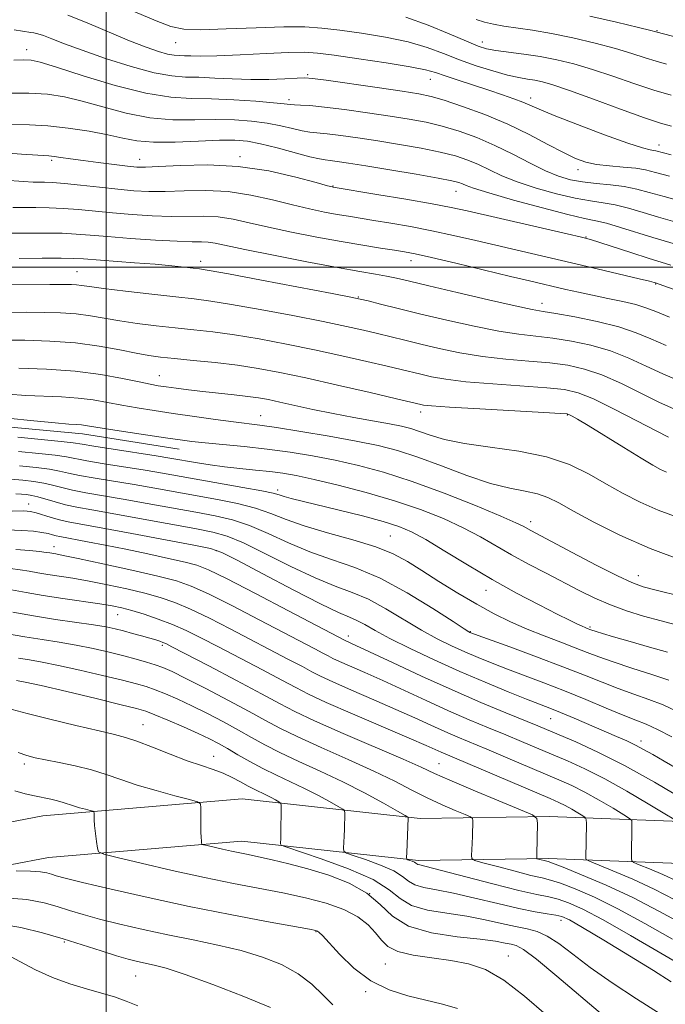
# Model space of a CAD drawing. Extents: x 2067300 to 2070200, y 289800 to 292700.
# Drawn here: x 2068980 to 2069128, y 290331 to 290557 of the extents above; entities that cross this region are included whole.
import ezdxf

# ---------------------------------------------------------------- set-up
doc = ezdxf.new("R2010")
doc.units = 0
doc.header["$MEASUREMENT"] = 0
for name, color, linetype, lineweight in [('BREAKLINE DTM HARD', 7, 'Continuous', 0), ('CONTOUR INDEX', 41, 'Continuous', 13), ('CONTOUR INTERMEDIATE', 44, 'Continuous', 0), ('GRID LINE', 7, 'Continuous', 0), ('SPOT ELEVATION DTM', 2, 'Continuous', 13)]:
    doc.layers.add(name, color=color, linetype=linetype, lineweight=lineweight)

msp = doc.modelspace()

# ---------------------------------------------------------------- linework, layer by layer
at = {"layer": 'BREAKLINE DTM HARD'}
for points in [[(2068729.86, 290429.17, 1181.27), (2068755.96, 290443.04, 1179.53), (2068771.18, 290450.4, 1178.88), (2068794.23, 290459.49, 1178.75), (2068816.4, 290465.11, 1177.58), (2068835.96, 290469.86, 1177.19), (2068866.82, 290472.42, 1176.23), (2068902.46, 290472.8, 1175.71), (2068924.62, 290470.16, 1175.8), (2068948.95, 290466.64, 1174.88), (2068970.68, 290464, 1174.75), (2068994.58, 290461.79, 1174.67), (2069016.73, 290458.28, 1174.75)], [(2068907.26, 290349.37, 1215.21), (2068939.73, 290365.55, 1211.77), (2068985.47, 290374.33, 1208.96), (2069031.2, 290378.2, 1205.23), (2069072, 290373.71, 1199.62), (2069101.5, 290374.16, 1195.64), (2069141.81, 290372.62, 1187.92), (2069177.21, 290372.57, 1182.91), (2069226.38, 290377.42, 1175.04), (2069261.78, 290377.37, 1171.45), (2069295.21, 290377.32, 1168.45), (2069319.78, 290372.36, 1167.91), (2069372.36, 290354.59, 1166.73)], [(2068911.54, 290340.78, 1215.21), (2068942.83, 290356.37, 1211.77), (2068986.78, 290364.81, 1208.96), (2069031.08, 290368.56, 1205.23), (2069071.55, 290364.1, 1199.62), (2069101.39, 290364.56, 1195.64), (2069141.62, 290363.02, 1187.92), (2069177.68, 290362.97, 1182.91), (2069226.85, 290367.82, 1175.04), (2069261.77, 290367.77, 1171.45), (2069294.24, 290367.72, 1168.45), (2069317.28, 290363.07, 1167.91), (2069369.29, 290345.5, 1166.73)]]:
    msp.add_polyline3d(points, dxfattribs=at)
at = {"layer": 'CONTOUR INDEX', "flags": 128}
for points, elevation in [([(2069129.479, 290539.37), (2069125.499, 290540.51), (2069120.926, 290542.027), (2069116.103, 290543.71), (2069111.425, 290545.288), (2069107.186, 290546.549), (2069103.277, 290547.508), (2069099.487, 290548.237), (2069095.7, 290548.804), (2069089.286, 290549.635), (2069087.179, 290550.019), (2069085.219, 290550.63), (2069082.567, 290551.726), (2069078.63, 290553.446), (2069073.793, 290555.451), (2069068.687, 290557.283)], 1140), ([(2069130.294, 290510.415), (2069126.574, 290511.471), (2069123.029, 290512.53), (2069119.717, 290513.498), (2069116.682, 290514.256), (2069113.889, 290514.746), (2069110.974, 290515.169), (2069107.491, 290515.787), (2069103.18, 290516.791), (2069098.523, 290518.09), (2069094.19, 290519.523), (2069090.685, 290520.945), (2069087.849, 290522.287), (2069085.355, 290523.496), (2069082.876, 290524.541), (2069080.063, 290525.469), (2069076.564, 290526.352), (2069072.168, 290527.239), (2069067.234, 290528.105), (2069062.266, 290528.908), (2069057.71, 290529.606), (2069053.794, 290530.166), (2069050.692, 290530.554), (2069046.712, 290530.943), (2069044.936, 290531.226), (2069042.719, 290531.727), (2069040.015, 290532.353), (2069036.873, 290532.963), (2069033.329, 290533.433), (2069029.393, 290533.724), (2069025.063, 290533.814), (2069020.35, 290533.74), (2069015.311, 290533.766), (2069010.012, 290534.214), (2069004.569, 290535.285), (2068999.287, 290536.698), (2068994.519, 290538.052), (2068990.452, 290539.023), (2068986.592, 290539.602), (2068982.278, 290539.855), (2068977.1, 290539.864)], 1150), ([(2069128.342, 290482.046), (2069124.826, 290483.571), (2069121.432, 290484.98), (2069117.469, 290486.3), (2069112.534, 290487.535), (2069107.385, 290488.601), (2069103.065, 290489.391), (2069100.184, 290489.875), (2069097.606, 290490.339), (2069093.758, 290491.145), (2069087.626, 290492.525), (2069080.428, 290494.186), (2069073.939, 290495.707), (2069069.482, 290496.764), (2069066.574, 290497.442), (2069064.28, 290497.923), (2069061.711, 290498.388), (2069058.173, 290499.004), (2069053.017, 290499.931), (2069045.981, 290501.252), (2069038.341, 290502.728), (2069031.76, 290504.04), (2069024.991, 290505.459), (2069023.418, 290505.706), (2069021.889, 290505.786), (2069019.729, 290505.82), (2069016.309, 290505.93), (2069011.3, 290506.203), (2069005.575, 290506.585), (2069000.309, 290506.986), (2068996.339, 290507.33), (2068993.168, 290507.591), (2068989.961, 290507.754), (2068986.105, 290507.819), (2068977.687, 290507.822)], 1160), ([(2069131.057, 290442.633), (2069126.531, 290444.312), (2069122.36, 290446.15), (2069118.457, 290448.15), (2069114.631, 290450.314), (2069110.663, 290452.599), (2069106.212, 290454.781), (2069100.909, 290456.593), (2069094.6, 290457.857), (2069088.013, 290458.76), (2069082.093, 290459.582), (2069077.565, 290460.528), (2069074.265, 290461.516), (2069071.81, 290462.39), (2069069.789, 290463.043), (2069067.683, 290463.569), (2069064.95, 290464.109), (2069056.743, 290465.569), (2069052.002, 290466.463), (2069047.404, 290467.417), (2069043.248, 290468.336), (2069039.804, 290469.111), (2069037.194, 290469.668), (2069034.956, 290470.066), (2069032.482, 290470.397), (2069029.333, 290470.74), (2069025.75, 290471.105), (2069022.142, 290471.489), (2069018.865, 290471.883), (2069016.046, 290472.258), (2069013.759, 290472.583), (2069011.957, 290472.852), (2069010.103, 290473.18), (2069007.544, 290473.711), (2069003.764, 290474.522), (2068998.819, 290475.434), (2068992.906, 290476.204), (2068986.352, 290476.649), (2068980.016, 290476.842)], 1170), ([(2069128.911, 290405.368), (2069125.012, 290406.665), (2069120.428, 290408.163), (2069116.152, 290409.592), (2069112.896, 290410.757), (2069110.248, 290411.776), (2069107.514, 290412.84), (2069104.17, 290414.101), (2069100.379, 290415.544), (2069096.473, 290417.11), (2069092.692, 290418.771), (2069088.913, 290420.625), (2069084.919, 290422.801), (2069080.599, 290425.35), (2069076.267, 290428.032), (2069072.342, 290430.528), (2069069.042, 290432.605), (2069065.782, 290434.357), (2069061.775, 290435.964), (2069056.532, 290437.569), (2069050.747, 290439.169), (2069045.412, 290440.728), (2069041.231, 290442.208), (2069037.754, 290443.573), (2069034.248, 290444.787), (2069030.145, 290445.831), (2069025.55, 290446.755), (2069011.172, 290449.354), (2069006.428, 290450.182), (2068997.462, 290451.661), (2068993.942, 290452.287), (2068991.4, 290452.827), (2068989.327, 290453.3), (2068987.035, 290453.73), (2068983.974, 290454.139), (2068980.133, 290454.532)], 1180), ([(2069130.073, 290373.55), (2069127.992, 290374.826), (2069124.198, 290377.112), (2069119.322, 290379.974), (2069114.252, 290382.796), (2069109.704, 290385.094), (2069105.692, 290386.926), (2069102.054, 290388.482), (2069095.202, 290391.376), (2069091.586, 290392.882), (2069087.604, 290394.522), (2069083.223, 290396.35), (2069078.443, 290398.416), (2069073.327, 290400.725), (2069063.389, 290405.295), (2069059.264, 290407.139), (2069053.517, 290409.658), (2069051.964, 290410.379), (2069050.85, 290410.951), (2069049.634, 290411.608), (2069047.804, 290412.577), (2069035.104, 290419.227), (2069028.932, 290422.419), (2069023.478, 290425.155), (2069019.528, 290426.952), (2069016.124, 290428.132), (2069011.874, 290429.219), (2069005.884, 290430.593), (2068999.264, 290432.059), (2068993.624, 290433.275), (2068990.169, 290433.991), (2068988.474, 290434.314), (2068987.114, 290434.537), (2068986.257, 290434.663), (2068984.775, 290434.846), (2068982.41, 290435.095), (2068979.32, 290435.347)], 1190), ([(2069133.131, 290339.375), (2069127.08, 290342.846), (2069120.182, 290346.887), (2069113.859, 290350.521), (2069109.202, 290352.991), (2069105.968, 290354.443), (2069103.582, 290355.247), (2069101.422, 290355.765), (2069098.699, 290356.329), (2069094.576, 290357.262), (2069088.63, 290358.754), (2069076.574, 290361.905), (2069073.319, 290362.729), (2069071.884, 290363.074), (2069071.416, 290363.206), (2069071.188, 290363.342), (2069070.968, 290363.517), (2069070.649, 290363.72), (2069070.164, 290363.935), (2069069.621, 290364.133), (2069069.167, 290364.285), (2069068.918, 290364.423), (2069068.843, 290364.84), (2069068.879, 290365.895), (2069069.235, 290373.905), (2069069.145, 290374.034), (2069068.507, 290374.423), (2069066.775, 290375.409), (2069063.576, 290377.207), (2069059.234, 290379.568), (2069054.245, 290382.124), (2069049.088, 290384.564), (2069044.158, 290386.803), (2069039.836, 290388.813), (2069036.351, 290390.594), (2069033.347, 290392.268), (2069030.318, 290393.986), (2069026.894, 290395.846), (2069023.244, 290397.741), (2069019.668, 290399.513), (2069016.425, 290401.027), (2069013.595, 290402.26), (2069011.214, 290403.212), (2069009.195, 290403.92), (2069006.949, 290404.569), (2069003.762, 290405.378), (2068999.207, 290406.486), (2068993.993, 290407.711), (2068989.116, 290408.791), (2068985.328, 290409.533), (2068982.415, 290410.028), (2068979.92, 290410.436)], 1200), ([(2069080.538, 290330.227), (2069077.116, 290331.204), (2069069.106, 290333.129), (2069064.824, 290334.504), (2069060.639, 290336.57), (2069056.776, 290339.469), (2069053.485, 290342.628), (2069049.558, 290346.898), (2069048.825, 290347.646), (2069048.473, 290347.924), (2069048.033, 290348.093), (2069046.576, 290348.392), (2069036.79, 290350.165), (2069028.445, 290351.725), (2069019.054, 290353.589), (2069009.634, 290355.608), (2069001.164, 290357.532), (2068994.616, 290359.085), (2068990.636, 290360.071), (2068988.578, 290360.624), (2068987.474, 290360.959), (2068986.446, 290361.25), (2068984.996, 290361.499), (2068982.715, 290361.671), (2068979.422, 290361.741)], 1210)]:
    msp.add_lwpolyline(points, dxfattribs=dict(at, elevation=elevation))
at = {"layer": 'CONTOUR INTERMEDIATE', "flags": 128}
for points, elevation in [([(2069129.493, 290525.733), (2069125.992, 290526.649), (2069125.45, 290526.739), (2069124.653, 290526.857), (2069122.936, 290527.296), (2069119.566, 290528.397), (2069114.195, 290530.341), (2069108.024, 290532.671), (2069102.639, 290534.772), (2069099.201, 290536.185), (2069095.509, 290537.789), (2069093.455, 290538.581), (2069090.848, 290539.506), (2069087.717, 290540.56), (2069080.652, 290542.853), (2069077.677, 290543.838), (2069075.489, 290544.584), (2069073.209, 290545.218), (2069069.68, 290545.919), (2069064.197, 290546.806), (2069057.873, 290547.742), (2069052.271, 290548.531), (2069048.454, 290549.016), (2069045.469, 290549.208), (2069041.862, 290549.159), (2069036.644, 290548.933), (2069030.696, 290548.644), (2069025.366, 290548.418), (2069021.683, 290548.345), (2069019.396, 290548.377), (2069017.935, 290548.43), (2069016.778, 290548.456), (2069015.592, 290548.543), (2069014.09, 290548.818), (2069012.007, 290549.399), (2069009.154, 290550.386), (2069005.362, 290551.873), (2068995.638, 290555.958), (2068991.228, 290557.689)], 1144), ([(2069129.587, 290532.283), (2069127.055, 290532.97), (2069123.351, 290534.208), (2069117.886, 290536.187), (2069111.68, 290538.474), (2069106.152, 290540.483), (2069102.366, 290541.767), (2069099.965, 290542.453), (2069098.237, 290542.805), (2069096.543, 290543.07), (2069094.538, 290543.42), (2069091.949, 290544.007), (2069088.616, 290544.939), (2069084.825, 290546.146), (2069080.971, 290547.514), (2069077.311, 290548.936), (2069073.532, 290550.324), (2069069.183, 290551.601), (2069064.011, 290552.697), (2069058.557, 290553.596), (2069053.562, 290554.29), (2069049.47, 290554.774), (2069045.533, 290555.031), (2069040.706, 290555.048), (2069034.361, 290554.841), (2069027.536, 290554.557), (2069021.687, 290554.376), (2069017.785, 290554.484), (2069014.865, 290555.087), (2069011.473, 290556.396), (2069006.588, 290558.483)], 1142), ([(2069223.363, 290533.004), (2069219.06, 290533.782), (2069213.92, 290534.669), (2069207.998, 290535.771), (2069202.102, 290536.927), (2069192.361, 290538.901), (2069190.61, 290539.275), (2069189.047, 290539.562), (2069185.798, 290540.108), (2069180.273, 290541.019), (2069173.25, 290542.238), (2069165.853, 290543.666), (2069159.066, 290545.193), (2069153.328, 290546.645), (2069148.937, 290547.835), (2069143.647, 290549.289), (2069140.939, 290550.011), (2069125.94, 290553.927), (2069124.814, 290554.209), (2069121.97, 290554.899), (2069116.943, 290556.1), (2069110.837, 290557.522)], 1136), ([(2069128.399, 290546.489), (2069126.05, 290547.141), (2069123.492, 290547.965), (2069120.466, 290548.958), (2069116.697, 290550.094), (2069112.054, 290551.325), (2069106.975, 290552.523), (2069102.038, 290553.537), (2069097.721, 290554.26), (2069091.125, 290555.195), (2069088.741, 290555.636), (2069086.713, 290556.131), (2069084.771, 290556.697)], 1138), ([(2069129.114, 290520.826), (2069125.924, 290521.699), (2069123.616, 290522.265), (2069121.351, 290522.635), (2069118.507, 290522.915), (2069115.352, 290523.191), (2069112.374, 290523.545), (2069109.891, 290524.07), (2069107.543, 290524.913), (2069104.802, 290526.233), (2069101.254, 290528.119), (2069096.943, 290530.372), (2069092.027, 290532.724), (2069086.749, 290534.928), (2069081.681, 290536.815), (2069077.477, 290538.234), (2069074.468, 290539.114), (2069071.688, 290539.695), (2069067.843, 290540.292), (2069062.139, 290541.128), (2069050.42, 290542.816), (2069047.277, 290543.236), (2069045.501, 290543.36), (2069043.75, 290543.296), (2069040.973, 290543.15), (2069037.299, 290543.017), (2069033.15, 290542.987), (2069028.918, 290543.117), (2069024.879, 290543.322), (2069021.277, 290543.481), (2069018.192, 290543.548), (2069015.028, 290543.782), (2069011.024, 290544.514), (2069005.719, 290545.953), (2068999.858, 290547.808), (2068994.491, 290549.664), (2068990.435, 290551.178), (2068987.603, 290552.299), (2068985.676, 290553.049), (2068984.359, 290553.467), (2068983.441, 290553.665), (2068982.733, 290553.771), (2068980.879, 290554.085), (2068978.928, 290554.366)], 1146), ([(2069131.989, 290515.009), (2069127.844, 290516.148), (2069124.466, 290517.115), (2069121.583, 290517.886), (2069118.735, 290518.459), (2069115.586, 290518.853), (2069112.303, 290519.165), (2069109.175, 290519.51), (2069106.384, 290520.011), (2069103.675, 290520.809), (2069100.687, 290522.052), (2069097.154, 290523.813), (2069093.203, 290525.863), (2069089.059, 290527.9), (2069084.922, 290529.672), (2069080.886, 290531.134), (2069077.02, 290532.293), (2069073.318, 290533.176), (2069069.461, 290533.9), (2069065.055, 290534.6), (2069059.905, 290535.367), (2069054.623, 290536.107), (2069050.021, 290536.68), (2069046.716, 290536.989), (2069044.55, 290537.11), (2069043.169, 290537.162), (2069042.151, 290537.248), (2069040.797, 290537.407), (2069038.342, 290537.66), (2069034.293, 290538.007), (2069029.263, 290538.351), (2069024.136, 290538.57), (2069019.506, 290538.638), (2069014.797, 290538.906), (2069009.139, 290539.819), (2069002.067, 290541.635), (2068994.721, 290543.856), (2068988.643, 290545.795), (2068984.92, 290546.928), (2068982.812, 290547.389), (2068981.122, 290547.472), (2068978.854, 290547.432)], 1148), ([(2069131.754, 290504.898), (2069125.304, 290506.794), (2069117.85, 290509.111), (2069114.629, 290510.052), (2069112.192, 290510.639), (2069109.645, 290511.173), (2069105.808, 290512.063), (2069099.976, 290513.571), (2069093.371, 290515.371), (2069087.694, 290516.994), (2069084.217, 290518.078), (2069082.494, 290518.711), (2069081.652, 290519.092), (2069080.831, 290519.409), (2069079.241, 290519.805), (2069076.107, 290520.411), (2069071.017, 290521.301), (2069065.008, 290522.31), (2069059.478, 290523.216), (2069055.516, 290523.845), (2069052.966, 290524.224), (2069051.363, 290524.429), (2069050.208, 290524.555), (2069048.874, 290524.777), (2069046.702, 290525.29), (2069039.234, 290527.3), (2069035.403, 290528.265), (2069032.365, 290528.86), (2069029.522, 290529.097), (2069025.989, 290529.058), (2069021.194, 290528.842), (2069015.825, 290528.626), (2069010.884, 290528.608), (2069007.07, 290528.934), (2069003.852, 290529.54), (2069000.395, 290530.309), (2068996.101, 290531.123), (2068991.316, 290531.854), (2068986.623, 290532.373), (2068982.41, 290532.602), (2068978.283, 290532.676)], 1152), ([(2069129.427, 290500.441), (2069124.182, 290502.068), (2069120.482, 290503.252), (2069113.129, 290505.644), (2069110.979, 290506.318), (2069108.965, 290506.848), (2069105.622, 290507.63), (2069082.73, 290512.92), (2069079.086, 290513.699), (2069074.718, 290514.516), (2069068.661, 290515.559), (2069062.065, 290516.657), (2069052.045, 290518.299), (2069051.779, 290518.361), (2069050.729, 290518.644), (2069048.131, 290519.364), (2069043.474, 290520.619), (2069037.271, 290522.028), (2069030.29, 290523.09), (2069023.289, 290523.447), (2069016.99, 290523.306), (2069012.108, 290523.016), (2069009.052, 290522.865), (2069007.012, 290522.903), (2069004.876, 290523.118), (2069001.824, 290523.487), (2068998.219, 290523.944), (2068994.713, 290524.41), (2068991.843, 290524.816), (2068989.661, 290525.136), (2068988.098, 290525.354), (2068986.869, 290525.477), (2068980.579, 290525.915), (2068964.818, 290527.093)], 1154), ([(2069145.443, 290489.414), (2069125.856, 290496.422), (2069125.562, 290496.506), (2069124.549, 290496.762), (2069122.155, 290497.341), (2069112.507, 290499.623), (2069084.706, 290506.12), (2069079.615, 290507.288), (2069074.621, 290508.356), (2069069.753, 290509.288), (2069065.234, 290510.075), (2069061.336, 290510.712), (2069055.56, 290511.641), (2069052.951, 290512.087), (2069050.019, 290512.631), (2069046.621, 290513.335), (2069042.674, 290514.256), (2069038.139, 290515.392), (2069033.178, 290516.505), (2069027.999, 290517.295), (2069022.822, 290517.56), (2069017.903, 290517.477), (2069013.508, 290517.321), (2069009.775, 290517.314), (2069006.327, 290517.49), (2069002.658, 290517.828), (2068998.454, 290518.295), (2068994.167, 290518.786), (2068990.439, 290519.182), (2068987.747, 290519.394), (2068985.912, 290519.467), (2068984.587, 290519.477), (2068983.299, 290519.501), (2068981.046, 290519.627), (2068976.699, 290519.943)], 1156), ([(2069129.106, 290488.557), (2069125.973, 290489.807), (2069123.694, 290490.7), (2069121.395, 290491.424), (2069118.419, 290492.136), (2069114.972, 290492.855), (2069111.474, 290493.566), (2069108.265, 290494.255), (2069105.368, 290494.912), (2069097.052, 290496.854), (2069092.683, 290497.889), (2069080.144, 290500.876), (2069074.523, 290502.195), (2069070.844, 290503.018), (2069068.403, 290503.493), (2069066.065, 290503.872), (2069062.899, 290504.366), (2069058.797, 290505.029), (2069053.856, 290505.876), (2069048.258, 290506.902), (2069042.514, 290508.027), (2069037.217, 290509.148), (2069032.804, 290510.166), (2069029.084, 290510.982), (2069025.708, 290511.501), (2069022.356, 290511.673), (2069014.909, 290511.625), (2069010.538, 290511.758), (2069005.951, 290512.037), (2069001.483, 290512.407), (2068993.667, 290513.188), (2068990.2, 290513.468), (2068986.926, 290513.607), (2068983.883, 290513.646), (2068981.137, 290513.649), (2068978.64, 290513.677)], 1158), ([(2069131.286, 290473.969), (2069127.578, 290475.535), (2069123.754, 290477.321), (2069119.764, 290479.149), (2069115.544, 290480.801), (2069111.086, 290482.102), (2069106.608, 290483.06), (2069102.382, 290483.725), (2069094.605, 290484.642), (2069089.992, 290485.349), (2069084.316, 290486.468), (2069078.101, 290487.851), (2069072.095, 290489.27), (2069066.942, 290490.527), (2069062.88, 290491.541), (2069060.039, 290492.261), (2069058.243, 290492.703), (2069056.065, 290493.156), (2069051.769, 290493.978), (2069035.578, 290497.038), (2069028.044, 290498.448), (2069023.593, 290499.259), (2069021.391, 290499.617), (2069019.927, 290499.795), (2069017.928, 290500.015), (2069015.058, 290500.307), (2069011.217, 290500.651), (2069006.476, 290501.022), (2068994.801, 290501.881), (2068992.608, 290501.997), (2068989.723, 290502.041), (2068985.313, 290502.031), (2068980.065, 290501.997)], 1162), ([(2069130.118, 290467.525), (2069126.814, 290469.025), (2069122.681, 290471.071), (2069118.095, 290473.318), (2069113.619, 290475.302), (2069109.638, 290476.67), (2069105.831, 290477.518), (2069101.698, 290478.059), (2069096.882, 290478.488), (2069091.603, 290478.945), (2069086.226, 290479.553), (2069081.075, 290480.395), (2069076.322, 290481.377), (2069072.099, 290482.362), (2069068.475, 290483.246), (2069062.206, 290484.795), (2069058.994, 290485.56), (2069055.057, 290486.436), (2069049.762, 290487.531), (2069042.823, 290488.89), (2069035.331, 290490.298), (2069028.722, 290491.475), (2069023.964, 290492.228), (2069020.165, 290492.714), (2069015.961, 290493.175), (2069010.441, 290493.792), (2069004.478, 290494.482), (2068999.396, 290495.101), (2068996.168, 290495.534), (2068994.373, 290495.801), (2068993.245, 290495.949), (2068992.047, 290496.025), (2068990.189, 290496.05), (2068987.111, 290496.042), (2068964.983, 290495.887)], 1164), ([(2069128.887, 290461.097), (2069126.05, 290462.514), (2069121.608, 290464.82), (2069116.426, 290467.488), (2069111.694, 290469.804), (2069108.19, 290471.237), (2069105.055, 290471.977), (2069101.014, 290472.393), (2069088.601, 290473.247), (2069082.459, 290473.757), (2069077.833, 290474.321), (2069074.543, 290474.902), (2069072.104, 290475.455), (2069067.643, 290476.543), (2069064.373, 290477.329), (2069059.745, 290478.417), (2069054.049, 290479.716), (2069047.755, 290481.084), (2069041.314, 290482.394), (2069035.084, 290483.558), (2069029.399, 290484.502), (2069024.477, 290485.18), (2069020.072, 290485.68), (2069015.819, 290486.117), (2069011.46, 290486.59), (2069007.152, 290487.116), (2069003.156, 290487.691), (2068996.396, 290488.865), (2068993.121, 290489.303), (2068989.578, 290489.549), (2068985.787, 290489.646), (2068981.835, 290489.66), (2068959.127, 290489.546)], 1166), ([(2069128.427, 290453.055), (2069127.052, 290453.676), (2069125.279, 290454.645), (2069122.568, 290456.263), (2069118.639, 290458.67), (2069110.473, 290463.696), (2069108.049, 290465.16), (2069106.775, 290465.899), (2069106.184, 290466.213), (2069105.681, 290466.37), (2069104.146, 290466.506), (2069100.331, 290466.727), (2069085.6, 290467.55), (2069078.693, 290467.961), (2069074.592, 290468.247), (2069072.764, 290468.427), (2069072.109, 290468.547), (2069066.539, 290469.863), (2069060.497, 290471.275), (2069053.04, 290472.996), (2069045.748, 290474.638), (2069039.805, 290475.898), (2069034.837, 290476.818), (2069030.076, 290477.528), (2069024.989, 290478.133), (2069019.978, 290478.646), (2069015.677, 290479.06), (2069012.479, 290479.389), (2069009.826, 290479.75), (2069006.917, 290480.281), (2069003.113, 290481.063), (2068998.419, 290481.93), (2068992.998, 290482.657), (2068987.108, 290483.074), (2068981.386, 290483.242), (2068976.559, 290483.278)], 1168), ([(2069132.202, 290432.765), (2069124.635, 290435.568), (2069117.682, 290438.616), (2069111.743, 290441.588), (2069107.061, 290444.138), (2069103.726, 290446.003), (2069101.217, 290447.265), (2069098.858, 290448.088), (2069096.054, 290448.671), (2069092.527, 290449.347), (2069088.079, 290450.483), (2069082.667, 290452.303), (2069076.868, 290454.464), (2069071.411, 290456.482), (2069066.764, 290457.996), (2069062.342, 290459.142), (2069057.294, 290460.18), (2069051.11, 290461.298), (2069044.643, 290462.387), (2069039.08, 290463.268), (2069035.225, 290463.822), (2069029.224, 290464.578), (2069025.088, 290465.135), (2069020.26, 290465.815), (2069015.388, 290466.515), (2069010.993, 290467.159), (2069007.089, 290467.765), (2069003.568, 290468.372), (2069000.298, 290469), (2068997.062, 290469.582), (2068993.623, 290470.031), (2068989.813, 290470.292), (2068981.611, 290470.613), (2068977.563, 290470.881)], 1172), ([(2069131.315, 290424.713), (2069126.349, 290425.94), (2069123.032, 290426.805), (2069120.429, 290427.736), (2069117.163, 290429.283), (2069112.32, 290431.779), (2069106.815, 290434.679), (2069097.333, 290439.698), (2069095.583, 290440.656), (2069093.883, 290441.473), (2069090.426, 290442.985), (2069084.656, 290445.386), (2069077.467, 290448.238), (2069070.111, 290450.944), (2069063.578, 290453.041), (2069057.807, 290454.589), (2069052.475, 290455.782), (2069047.296, 290456.782), (2069042.144, 290457.633), (2069036.933, 290458.345), (2069031.671, 290458.931), (2069026.753, 290459.406), (2069022.668, 290459.787), (2069019.659, 290460.102), (2069016.982, 290460.446), (2069013.648, 290460.928), (2069003.95, 290462.368), (2068999.593, 290463.034), (2068995.305, 290463.73), (2068994.34, 290463.858), (2068993.273, 290463.935), (2068991.478, 290464.052), (2068988.338, 290464.308), (2068983.463, 290464.77), (2068977.376, 290465.404)], 1174), ([(2069131.434, 290417.837), (2069127.177, 290418.962), (2069123.112, 290420.074), (2069119.237, 290421.271), (2069115.539, 290422.624), (2069111.982, 290424.187), (2069108.433, 290425.94), (2069100.804, 290429.875), (2069096.792, 290431.967), (2069092.927, 290434.073), (2069085.766, 290438.217), (2069081.854, 290440.294), (2069077.304, 290442.397), (2069072.056, 290444.488), (2069066.108, 290446.514), (2069059.591, 290448.414), (2069053.173, 290450.077), (2069047.656, 290451.384), (2069043.583, 290452.259), (2069040.461, 290452.81), (2069037.536, 290453.192), (2069034.231, 290453.537), (2069030.658, 290453.894), (2069027.103, 290454.287), (2069023.822, 290454.73), (2069020.951, 290455.181), (2069014.606, 290456.276), (2069011.46, 290456.78), (2069001.602, 290458.305), (2068997.211, 290458.995), (2068994.502, 290459.439), (2068992.483, 290459.743), (2068989.697, 290460.073), (2068985.155, 290460.544), (2068979.753, 290461.078)], 1176), ([(2069128.608, 290411.81), (2069124.529, 290412.96), (2069120.104, 290414.23), (2069116.27, 290415.344), (2069113.735, 290416.092), (2069112.303, 290416.528), (2069111.107, 290416.922), (2069110.233, 290417.255), (2069109.759, 290417.448), (2069109.052, 290417.761), (2069107.982, 290418.264), (2069106.213, 290419.128), (2069103.363, 290420.547), (2069099.193, 290422.654), (2069094.049, 290425.346), (2069088.425, 290428.461), (2069082.801, 290431.795), (2069077.612, 290434.979), (2069073.282, 290437.603), (2069070.004, 290439.396), (2069067.061, 290440.636), (2069063.507, 290441.741), (2069058.721, 290443.021), (2069053.387, 290444.367), (2069042.427, 290447.049), (2069040.827, 290447.476), (2069039.69, 290447.819), (2069038.25, 290448.203), (2069035.647, 290448.754), (2069031.341, 290449.552), (2069012.936, 290452.807), (2069008.944, 290453.481), (2068999.532, 290454.983), (2068995.577, 290455.641), (2068990.905, 290456.521), (2068988.366, 290456.901), (2068984.563, 290457.342), (2068979.927, 290457.806)], 1178), ([(2069130.541, 290398.41), (2069127.613, 290399.74), (2069124.374, 290400.986), (2069120.891, 290402.218), (2069117.309, 290403.503), (2069113.671, 290404.913), (2069109.608, 290406.541), (2069104.645, 290408.486), (2069098.602, 290410.757), (2069092.475, 290413.004), (2069083.382, 290416.318), (2069083.108, 290416.468), (2069082.066, 290417.13), (2069079.488, 290418.811), (2069074.9, 290421.785), (2069068.996, 290425.394), (2069062.762, 290428.746), (2069056.986, 290431.189), (2069051.679, 290433.019), (2069046.654, 290434.772), (2069041.78, 290436.831), (2069037.135, 290438.972), (2069032.85, 290440.82), (2069028.948, 290442.11), (2069025.017, 290443.026), (2069020.532, 290443.865), (2069009.408, 290445.902), (2069003.913, 290446.883), (2068995.392, 290448.338), (2068992.308, 290448.933), (2068989.849, 290449.521), (2068987.748, 290450.079), (2068985.704, 290450.559), (2068983.462, 290450.931), (2068980.946, 290451.22), (2068978.127, 290451.463)], 1182), ([(2069129.595, 290392.402), (2069126.314, 290394.112), (2069123.736, 290395.306), (2069121.353, 290396.272), (2069118.465, 290397.414), (2069114.568, 290399.025), (2069109.941, 290400.955), (2069105.06, 290402.945), (2069100.338, 290404.781), (2069091.956, 290407.925), (2069088.445, 290409.279), (2069085.264, 290410.567), (2069082.221, 290411.868), (2069079.135, 290413.27), (2069075.861, 290414.899), (2069072.265, 290416.889), (2069064.134, 290421.766), (2069060.11, 290423.926), (2069056.362, 290425.519), (2069052.476, 290426.957), (2069047.897, 290428.815), (2069042.33, 290431.453), (2069036.515, 290434.371), (2069031.451, 290436.852), (2069027.752, 290438.389), (2069024.484, 290439.298), (2069020.327, 290440.104), (2069007.644, 290442.449), (2069001.397, 290443.584), (2068996.706, 290444.407), (2068993.322, 290445.016), (2068990.674, 290445.578), (2068988.298, 290446.215), (2068984.374, 290447.388), (2068982.949, 290447.724), (2068981.759, 290447.907), (2068980.62, 290448.013), (2068979.318, 290448.098)], 1184), ([(2069131.308, 290384.89), (2069127.906, 290386.829), (2069125.257, 290388.36), (2069123.17, 290389.548), (2069121.29, 290390.546), (2069119.292, 290391.496), (2069116.97, 290392.518), (2069107.255, 290396.672), (2069104.118, 290397.99), (2069101.672, 290398.979), (2069096.357, 290401.061), (2069092.113, 290402.762), (2069086.864, 290404.928), (2069081.06, 290407.418), (2069075.161, 290410.072), (2069069.656, 290412.669), (2069065.042, 290414.968), (2069061.664, 290416.784), (2069059.271, 290418.138), (2069057.459, 290419.105), (2069055.738, 290419.85), (2069053.273, 290420.896), (2069049.139, 290422.859), (2069042.879, 290426.076), (2069035.895, 290429.77), (2069030.053, 290432.885), (2069026.556, 290434.668), (2069023.95, 290435.57), (2069020.121, 290436.344), (2069005.88, 290438.997), (2068998.881, 290440.284), (2068994.194, 290441.129), (2068991.342, 290441.663), (2068989.341, 290442.119), (2068987.407, 290442.673), (2068983.968, 290443.749), (2068982.709, 290444.044), (2068981.136, 290444.158), (2068978.448, 290444.134)], 1186), ([(2069132.247, 290378.158), (2069125.642, 290382.036), (2069118.775, 290385.858), (2069112.672, 290388.946), (2069107.649, 290391.252), (2069103.841, 290392.883), (2069098.895, 290394.956), (2069091.56, 290397.954), (2069085.888, 290400.317), (2069079.295, 290403.168), (2069072.249, 290406.349), (2069065.619, 290409.423), (2069057.214, 290413.354), (2069054.769, 290414.468), (2069041.796, 290421.278), (2069034.209, 290425.241), (2069027.598, 290428.652), (2069023.44, 290430.695), (2069020.8, 290431.734), (2069018.145, 290432.427), (2069014.303, 290433.296), (2069009.547, 290434.331), (2069004.516, 290435.385), (2068999.789, 290436.331), (2068995.715, 290437.112), (2068989.388, 290438.277), (2068988.569, 290438.464), (2068987.742, 290438.693), (2068986.7, 290438.961), (2068985.282, 290439.24), (2068983.334, 290439.501), (2068980.725, 290439.703), (2068977.331, 290439.803)], 1188), ([(2069130.864, 290359.348), (2069127.565, 290360.873), (2069124.506, 290362.17), (2069122.171, 290363.112), (2069120.896, 290363.648), (2069120.43, 290364.031), (2069120.373, 290364.588), (2069120.497, 290372.588), (2069120.433, 290373.226), (2069119.94, 290373.745), (2069118.598, 290374.59), (2069116.149, 290376.065), (2069113.002, 290377.912), (2069109.73, 290379.733), (2069106.736, 290381.242), (2069103.734, 290382.6), (2069091.509, 290387.796), (2069087.23, 290389.598), (2069080.557, 290392.383), (2069077.591, 290393.665), (2069074.406, 290395.1), (2069070.751, 290396.764), (2069066.401, 290398.709), (2069061.315, 290400.923), (2069056.201, 290403.132), (2069051.954, 290404.992), (2069049.16, 290406.29), (2069047.154, 290407.32), (2069044.965, 290408.503), (2069041.829, 290410.164), (2069028.411, 290417.175), (2069023.656, 290419.598), (2069019.358, 290421.659), (2069015.737, 290423.182), (2069012.418, 290424.317), (2069008.874, 290425.294), (2069004.744, 290426.29), (2069000.328, 290427.258), (2068996.091, 290428.096), (2068992.407, 290428.732), (2068986.649, 290429.614), (2068984.395, 290429.999), (2068982.346, 290430.366), (2068980.306, 290430.702), (2068978.115, 290430.989)], 1192), ([(2069130.285, 290355.123), (2069125.592, 290357.548), (2069120.676, 290359.821), (2069116.117, 290361.753), (2069110.737, 290363.927), (2069110.038, 290364.294), (2069109.943, 290364.573), (2069110.049, 290372.573), (2069110.027, 290373.479), (2069109.808, 290373.941), (2069109.203, 290374.354), (2069108.1, 290375.018), (2069106.682, 290375.851), (2069105.208, 290376.671), (2069103.768, 290377.39), (2069101.776, 290378.274), (2069076.739, 290388.913), (2069073.318, 290390.434), (2069069.413, 290392.123), (2069056.457, 290397.671), (2069050.392, 290400.326), (2069046.355, 290402.202), (2069043.458, 290403.69), (2069040.296, 290405.397), (2069035.854, 290407.751), (2069025.738, 290413.037), (2069021.718, 290415.123), (2069018.379, 290416.776), (2069015.237, 290418.162), (2069011.947, 290419.412), (2069008.711, 290420.502), (2069005.873, 290421.37), (2069003.604, 290421.987), (2069001.393, 290422.457), (2068998.558, 290422.916), (2068990.1, 290424.111), (2068985.591, 290424.789), (2068981.675, 290425.46), (2068975.838, 290426.558)], 1194), ([(2069132.466, 290349.36), (2069126.654, 290352.487), (2069120.657, 290355.614), (2069114.545, 290358.466), (2069108.968, 290360.836), (2069104.717, 290362.538), (2069102.323, 290363.463), (2069101.269, 290363.838), (2069098.81, 290364.492), (2069098.708, 290364.557), (2069098.698, 290364.663), (2069098.721, 290365.492), (2069098.815, 290372.664), (2069098.682, 290373.748), (2069097.675, 290374.543), (2069094.93, 290375.732), (2069089.997, 290377.773), (2069084.08, 290380.239), (2069078.796, 290382.479), (2069075.213, 290384.063), (2069072.194, 290385.442), (2069068.053, 290387.288), (2069054.316, 290393.222), (2069047.752, 290396.117), (2069043.231, 290398.248), (2069039.722, 290400.076), (2069035.627, 290402.292), (2069029.878, 290405.338), (2069023.544, 290408.654), (2069015.094, 290413.049), (2069013.659, 290413.776), (2069012.998, 290414.065), (2069012.321, 290414.305), (2069011.364, 290414.608), (2069009.995, 290415.011), (2069008.149, 290415.534), (2069006.047, 290416.115), (2069003.979, 290416.671), (2069002.095, 290417.144), (2068999.995, 290417.584), (2068997.139, 290418.063), (2068988.41, 290419.326), (2068983.397, 290420.11), (2068978.618, 290420.965)], 1196), ([(2069129.773, 290346.103), (2069123.418, 290349.687), (2069117.258, 290353.067), (2069111.874, 290355.728), (2069107.468, 290357.64), (2069104.149, 290358.892), (2069101.861, 290359.617), (2069099.888, 290360.109), (2069097.353, 290360.703), (2069093.699, 290361.628), (2069089.67, 290362.689), (2069086.333, 290363.58), (2069084.479, 290364.113), (2069083.807, 290364.542), (2069083.74, 290365.237), (2069083.865, 290368.033), (2069083.926, 290369.687), (2069084, 290373.242), (2069083.941, 290373.727), (2069083.49, 290374.083), (2069082.261, 290374.615), (2069080, 290375.559), (2069076.974, 290376.877), (2069073.583, 290378.461), (2069070.084, 290380.235), (2069066.159, 290382.251), (2069061.35, 290384.592), (2069055.446, 290387.269), (2069049.245, 290390.008), (2069043.794, 290392.465), (2069039.785, 290394.424), (2069036.486, 290396.197), (2069032.809, 290398.224), (2069028.023, 290400.781), (2069022.827, 290403.494), (2069018.277, 290405.821), (2069015.142, 290407.365), (2069013.033, 290408.3), (2069011.274, 290408.942), (2069009.29, 290409.561), (2069006.908, 290410.229), (2069004.056, 290410.973), (2069000.706, 290411.8), (2068997.001, 290412.646), (2068993.127, 290413.427), (2068989.236, 290414.089), (2068985.336, 290414.694), (2068981.401, 290415.328), (2068977.427, 290416.048)], 1198), ([(2069129.51, 290336.339), (2069125.402, 290338.915), (2069119.906, 290342.291), (2069114.056, 290345.836), (2069109.16, 290348.761), (2069106.145, 290350.487), (2069104.421, 290351.275), (2069103.014, 290351.602), (2069101.086, 290351.886), (2069098.323, 290352.33), (2069094.546, 290353.084), (2069089.733, 290354.219), (2069084.497, 290355.502), (2069079.611, 290356.624), (2069075.696, 290357.369), (2069072.773, 290357.906), (2069070.709, 290358.498), (2069069.282, 290359.352), (2069067.907, 290360.451), (2069065.907, 290361.72), (2069062.872, 290363.064), (2069059.467, 290364.308), (2069056.628, 290365.256), (2069055.048, 290365.808), (2069054.477, 290366.238), (2069054.424, 290366.914), (2069054.545, 290369.644), (2069054.605, 290371.285), (2069054.682, 290374.933), (2069054.632, 290375.445), (2069054.24, 290375.845), (2069053.171, 290376.476), (2069051.195, 290377.587), (2069048.514, 290379.045), (2069045.433, 290380.623), (2069042.223, 290382.145), (2069039.009, 290383.633), (2069035.878, 290385.161), (2069032.918, 290386.764), (2069030.207, 290388.339), (2069027.826, 290389.748), (2069025.765, 290390.911), (2069023.66, 290391.989), (2069021.059, 290393.205), (2069017.708, 290394.69), (2069014.157, 290396.22), (2069011.154, 290397.481), (2069009.1, 290398.28), (2069006.989, 290398.91), (2069003.468, 290399.783), (2068997.708, 290401.172), (2068990.986, 290402.777), (2068985.105, 290404.155), (2068981.42, 290404.977), (2068979.493, 290405.363)], 1202), ([(2069126.993, 290328.983), (2069121.504, 290332.398), (2069115.965, 290336.066), (2069110.955, 290339.592), (2069106.915, 290342.633), (2069103.717, 290345.059), (2069101.095, 290346.793), (2069098.775, 290347.828), (2069096.453, 290348.441), (2069093.82, 290348.979), (2069090.63, 290349.705), (2069086.885, 290350.546), (2069082.648, 290351.343), (2069078.074, 290352.009), (2069073.662, 290352.737), (2069070.002, 290353.79), (2069067.377, 290355.363), (2069064.846, 290357.385), (2069061.164, 290359.72), (2069055.579, 290362.194), (2069049.314, 290364.483), (2069041.179, 290367.194), (2069040.111, 290367.636), (2069039.97, 290367.933), (2069040.019, 290369.267), (2069040.051, 290370.592), (2069040.13, 290375.961), (2069040.119, 290376.856), (2069039.973, 290377.266), (2069039.567, 290377.544), (2069038.814, 290377.966), (2069037.793, 290378.522), (2069036.62, 290379.123), (2069034.043, 290380.35), (2069032.542, 290381.123), (2069030.828, 290382.082), (2069028.911, 290383.126), (2069026.816, 290384.112), (2069024.527, 290384.962), (2069021.863, 290385.836), (2069018.603, 290386.955), (2069014.674, 290388.442), (2069010.606, 290390.041), (2069007.078, 290391.397), (2069004.467, 290392.277), (2069001.944, 290392.942), (2068998.378, 290393.77), (2068993.076, 290395.023), (2068987.085, 290396.476), (2068981.89, 290397.786), (2068978.465, 290398.686)], 1204), ([(2069113.718, 290328.748), (2069103.309, 290337.592), (2069098.598, 290341.486), (2069095.618, 290343.695), (2069093.942, 290344.6), (2069092.796, 290344.907), (2069091.439, 290345.201), (2069089.261, 290345.591), (2069085.686, 290346.062), (2069080.451, 290346.65), (2069074.551, 290347.569), (2069069.295, 290349.082), (2069065.594, 290351.333), (2069062.77, 290353.997), (2069059.746, 290356.632), (2069055.724, 290358.88), (2069051.017, 290360.715), (2069046.217, 290362.196), (2069041.833, 290363.375), (2069038.044, 290364.291), (2069034.945, 290364.973), (2069032.558, 290365.465), (2069028.712, 290366.243), (2069026.657, 290366.694), (2069023.136, 290367.505), (2069022.289, 290367.715), (2069021.966, 290367.873), (2069021.89, 290368.113), (2069021.834, 290368.573), (2069021.771, 290369.389), (2069021.725, 290370.699), (2069021.714, 290372.535), (2069021.744, 290376.126), (2069021.658, 290377.048), (2069020.98, 290377.554), (2069019.129, 290378.076), (2069015.763, 290378.947), (2069011.489, 290380.102), (2069007.156, 290381.374), (2069003.4, 290382.618), (2069000.024, 290383.782), (2068996.617, 290384.834), (2068992.919, 290385.747), (2068989.255, 290386.513), (2068986.095, 290387.128), (2068983.744, 290387.619), (2068981.844, 290388.126), (2068979.869, 290388.816)], 1206), ([(2069100.855, 290328.722), (2069095.895, 290333.024), (2069091.156, 290336.703), (2069086.964, 290339.107), (2069083.058, 290340.466), (2069079.027, 290341.234), (2069074.641, 290341.817), (2069070.373, 290342.431), (2069066.877, 290343.248), (2069064.591, 290344.397), (2069063.096, 290345.848), (2069061.759, 290347.529), (2069060.025, 290349.355), (2069057.654, 290351.192), (2069054.485, 290352.887), (2069050.427, 290354.33), (2069045.676, 290355.563), (2069040.499, 290356.666), (2069029.186, 290358.869), (2069022.562, 290360.225), (2069015.17, 290361.846), (2069008.049, 290363.473), (2069002.504, 290364.764), (2068999.456, 290365.519), (2068998.294, 290366.087), (2068998.019, 290366.953), (2068997.815, 290368.453), (2068997.577, 290370.305), (2068997.376, 290372.08), (2068997.268, 290373.43), (2068997.234, 290374.348), (2068997.235, 290374.913), (2068997.207, 290375.212), (2068996.987, 290375.376), (2068996.386, 290375.545), (2068995.295, 290375.827), (2068993.909, 290376.202), (2068992.503, 290376.614), (2068990.125, 290377.408), (2068988.866, 290377.777), (2068987.354, 290378.132), (2068983.617, 290378.903), (2068981.456, 290379.387), (2068979.102, 290380.022)], 1208), ([(2069051.924, 290331.064), (2069049.771, 290333.265), (2069047.153, 290335.747), (2069043.989, 290338.167), (2069040.218, 290340.25), (2069035.864, 290341.994), (2069030.972, 290343.466), (2069025.61, 290344.739), (2069019.942, 290345.906), (2069014.155, 290347.066), (2069008.456, 290348.289), (2069003.133, 290349.525), (2068998.493, 290350.692), (2068994.735, 290351.732), (2068991.622, 290352.671), (2068988.808, 290353.554), (2068985.834, 290354.403), (2068981.805, 290355.136), (2068975.712, 290355.645)], 1212), ([(2069037.633, 290330.412), (2069031.54, 290332.99), (2069024.469, 290335.72), (2069018.112, 290338.01), (2069013.747, 290339.427), (2069010.993, 290340.165), (2069007.219, 290340.981), (2069005.094, 290341.519), (2069002.369, 290342.3), (2068998.834, 290343.394), (2068990.141, 290346.149), (2068985.454, 290347.559), (2068980.469, 290348.793), (2068974.967, 290349.688)], 1214), ([(2069007.26, 290330.778), (2069004.61, 290331.91), (2069001.932, 290332.856), (2068998.964, 290333.744), (2068995.517, 290334.702), (2068991.713, 290335.848), (2068987.751, 290337.3), (2068983.841, 290339.096), (2068980.241, 290340.966), (2068977.218, 290342.563)], 1216)]:
    msp.add_lwpolyline(points, dxfattribs=dict(at, elevation=elevation))
at = {"layer": 'GRID LINE', "flags": 128}
for points in [[(2069000, 290000), (2069000, 292500)], [(2067500, 290500), (2070000, 290500)]]:
    msp.add_lwpolyline(points, dxfattribs=at)
at = {"layer": 'SPOT ELEVATION DTM'}
for p in [(2069126.21, 290554.19, 1135.9), (2069015.93, 290551.4, 1142.8), (2069086.18, 290551.56, 1139.4), (2068981.79, 290549.8, 1147.4), (2069046.21, 290544.05, 1145.8), (2069074.32, 290543.01, 1144.8), (2069097.3, 290538.73, 1143.5), (2069041.88, 290538.34, 1147.6), (2069126.68, 290527.97, 1143.4), (2069030.65, 290525.28, 1153.7), (2068987.52, 290524.43, 1154.3), (2069007.72, 290524.71, 1153.3), (2069108.14, 290522.32, 1146.55), (2069052, 290518.61, 1153.9), (2069080.17, 290517.33, 1152.8), (2069110, 290506.94, 1153.9), (2069021.7, 290501.36, 1161.5), (2069069.9, 290501.45, 1158.6), (2068993.3, 290498.94, 1163.1), (2069125.94, 290496.14, 1156.1), (2069057.79, 290493.18, 1161.9), (2069099.85, 290491.73, 1159.4), (2069012.19, 290475.17, 1169.19), (2069072.11, 290466.82, 1168.5), (2069035.45, 290465.98, 1171.2), (2069105.69, 290466.15, 1168.1), (2069039.34, 290448.96, 1177.6), (2068982.24, 290445.77, 1185.3), (2069097.32, 290441.71, 1173.5), (2069065.13, 290438.42, 1179.08), (2068988.04, 290435.96, 1189.37), (2069025.26, 290435.06, 1186.17), (2069121.94, 290429.37, 1173.3), (2069087.02, 290425.95, 1178.7), (2069002.67, 290420.44, 1194.8), (2069110.86, 290417.56, 1177.8), (2069055.47, 290415.49, 1187.5), (2069083.44, 290416.54, 1181.9), (2069012.85, 290413.39, 1196.3), (2069008.44, 290395.19, 1203.2), (2069101.86, 290396.55, 1186.9), (2069122.55, 290391.46, 1185.5), (2069024.68, 290387.94, 1203.3), (2068981.23, 290386.24, 1206.4), (2069076.27, 290386.3, 1195.1), (2069060.42, 290356.49, 1206.8), (2069104.24, 290350.36, 1202.6), (2069048.06, 290347.78, 1210.1), (2068990.4, 290345.43, 1214.2), (2069064.01, 290340.39, 1208.9), (2069092.13, 290342.26, 1207.3), (2069006.76, 290337.66, 1214.9), (2069059.47, 290334.08, 1210.2)]:
    msp.add_point(p, dxfattribs=at)

doc.saveas('drawing.dxf')
